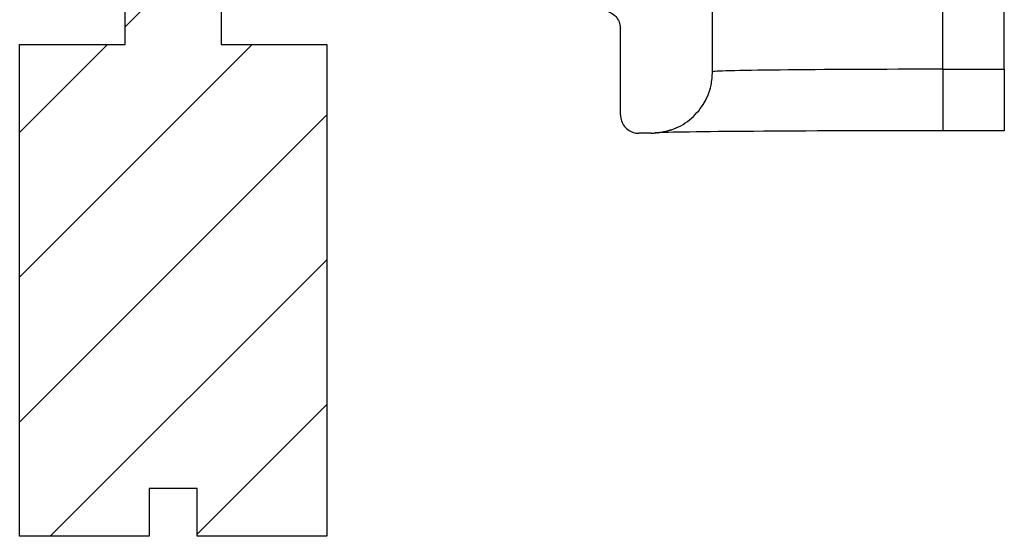
# Model space of a CAD drawing. Units: inches. Extents: x 0.1 to 16.9, y 0.1 to 10.9.
# Drawn here: x 12 to 13.2, y 4.6 to 5.3 of the extents above; entities that cross this region are included whole.
import ezdxf

# ---------------------------------------------------------------- set-up
doc = ezdxf.new("R2010")
doc.units = ezdxf.units.IN
doc.header["$MEASUREMENT"] = 0

msp = doc.modelspace()

# ---------------------------------------------------------------- hatches: boundary and pattern name
at = {"linetype": 'Continuous', "lineweight": 18}
h = msp.add_hatch(dxfattribs=at)
h.set_pattern_fill('ANSI31', style=0)
h.paths.add_polyline_path([(12.2729, 8.8397), (12.2984, 8.8397), (12.2984, 8.9897), (12.1304, 8.9897), (12.1304, 8.8397), (12.1559, 8.8397), (12.1559, 8.4842), (12.0607, 8.4842), (12.0607, 8.4017), (12.1559, 8.4017), (12.1559, 5.2397), (12.0269, 5.2397), (12.0269, 4.6397), (12.1852, 4.6397), (12.1852, 4.6982), (12.2437, 4.6982), (12.2437, 4.6397), (12.4019, 4.6397), (12.4019, 5.2397), (12.2729, 5.2397), (12.2729, 8.4017), (12.3682, 8.4017), (12.3682, 8.4842), (12.2729, 8.4842)], flags=0)

# ---------------------------------------------------------------- linework, layer by layer
at = {"color": 7, "linetype": 'Continuous', "lineweight": 25}
for p, q in [((12.1559, 5.2397), (12.1559, 8.4017)), ((12.2729, 8.4017), (12.2729, 5.2397)), ((13.1542, 5.2096), (13.1542, 5.3376)), ((13.2292, 5.2096), (13.2292, 5.3376)), ((12.8729, 5.2065), (12.8729, 5.3189)), ((12.7604, 5.154), (12.7604, 5.2588)), ((12.0269, 4.6397), (12.0269, 5.2397)), ((12.0269, 5.2397), (12.1559, 5.2397)), ((12.2729, 5.2397), (12.4019, 5.2397)), ((12.4019, 5.2397), (12.4019, 4.6397)), ((13.1542, 5.2096), (13.1542, 5.1346)), ((13.1542, 5.2096), (13.2292, 5.2096)), ((13.2292, 5.2096), (13.2292, 5.1346)), ((12.8647, 5.1727), (12.8623, 5.1686)), ((13.2292, 5.1346), (13.1542, 5.1346)), ((12.7979, 5.1315), (12.7829, 5.1315)), ((12.806, 5.1321), (12.8068, 5.1321)), ((12.2437, 4.6982), (12.1852, 4.6982)), ((12.1852, 4.6982), (12.1852, 4.6397)), ((12.2437, 4.6397), (12.2437, 4.6982)), ((12.1852, 4.6397), (12.0269, 4.6397)), ((12.4019, 4.6397), (12.2437, 4.6397))]:
    msp.add_line(p, q, dxfattribs=at)
for centre, major_axis, ratio, end_param in [((13.1542, 5.2065), (0.2812, 0), 0.011054, 3.141593), ((13.1542, 5.1315), (0.3562, 0), 0.008727, 2.979819)]:
    msp.add_ellipse(centre, major_axis=major_axis, ratio=ratio, start_param=1.570796, end_param=end_param, dxfattribs=at)
for points, knots in [([(12.7379, 5.2814), (12.7405, 5.2811), (12.7455, 5.2806), (12.7523, 5.2768), (12.7574, 5.271), (12.7601, 5.2647), (12.7603, 5.2605), (12.7604, 5.2588)], [0, 0, 0, 0, 0.2143131, 0.4286169, 0.643059, 0.8577738, 1, 1, 1, 1]), ([(12.7979, 5.1315), (12.8064, 5.1324), (12.8232, 5.134), (12.8457, 5.1469), (12.8627, 5.166), (12.8717, 5.1871), (12.8726, 5.201), (12.8729, 5.2065)], [0, 0, 0, 0, 0.214681, 0.429363, 0.644037, 0.858727, 1, 1, 1, 1]), ([(12.7604, 5.154), (12.7607, 5.1515), (12.7612, 5.1464), (12.7651, 5.1397), (12.7708, 5.1346), (12.7771, 5.1319), (12.7813, 5.1316), (12.7829, 5.1315)], [0, 0, 0, 0, 0.214715, 0.429397, 0.6441, 0.858789, 1, 1, 1, 1]), ([(12.822, 5.1356), (12.8208, 5.1352), (12.8178, 5.1341), (12.8134, 5.1332), (12.8097, 5.1325), (12.8073, 5.1322), (12.806, 5.1321), (12.8061, 5.1321), (12.8061, 5.1321)], [0, 0, 0, 0, 0.095139, 0.255243, 0.407084, 0.576597, 0.802301, 1, 1, 1, 1])]:
    msp.add_open_spline(points, degree=3, knots=knots, dxfattribs=at)

doc.saveas('drawing.dxf')
